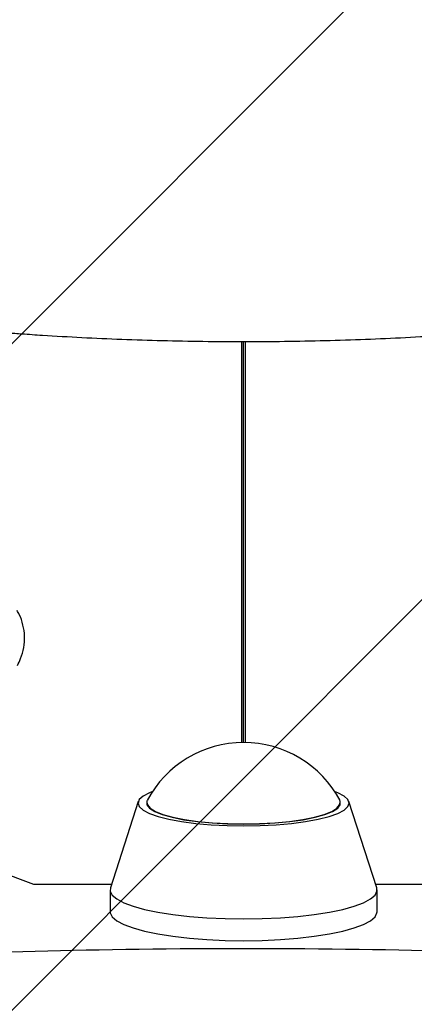
# Model space of a CAD drawing. Units: millimetres. Extents: x 557 to 1597, y 690 to 1348.
# Drawn here: x 1037 to 1042, y 1144 to 1158 of the extents above; entities that cross this region are included whole.
import ezdxf

# ---------------------------------------------------------------- set-up
doc = ezdxf.new("R2010")
doc.units = ezdxf.units.MM
doc.header["$LTSCALE"] = 100

msp = doc.modelspace()

# ---------------------------------------------------------------- hatches: boundary and pattern name
at = {"linetype": 'Continuous'}
h = msp.add_hatch(dxfattribs=at)
h.set_pattern_fill('ANSI31', scale=2, style=0)
edge = h.paths.add_edge_path(flags=0)
edge.add_arc((1391.294, 1213.439), 100, 0, 17.8506)
edge.add_line((1486.48, 1244.092), (596.108, 1244.092))
edge.add_arc((691.294, 1213.439), 100, 162.1494, 180)
edge.add_line((591.294, 1213.439), (591.294, 842.709))
edge.add_arc((691.294, 842.709), 100, 180, 197.8506)
edge.add_line((596.108, 812.055), (1486.48, 812.055))
edge.add_arc((1391.294, 842.709), 100, 342.1494, 360)
edge.add_line((1491.294, 842.709), (1491.294, 1213.439))

# ---------------------------------------------------------------- linework, layer by layer
at = {"color": 7, "linetype": 'Continuous', "lineweight": 25}
for p, q in [((1039.658, 1147.927), (1039.658, 1153.329)), ((1039.683, 1147.927), (1039.683, 1153.329)), ((1039.708, 1147.927), (1039.708, 1153.329)), ((1038.261, 1147.133), (1037.887, 1145.967)), ((1041.479, 1145.967), (1041.104, 1147.133)), ((1036.852, 1146.013), (1035.299, 1146.595)), ((1037.902, 1146.013), (1036.852, 1146.013)), ((1042.514, 1146.013), (1041.464, 1146.013)), ((1037.883, 1145.94), (1037.883, 1145.647)), ((1041.483, 1145.647), (1041.483, 1145.94))]:
    msp.add_line(p, q, dxfattribs=at)
at = {"color": 7, "linetype": 'Continuous', "lineweight": 25, "flags": 128}
for points in [[(1038.455, 1147.268), (1038.413, 1147.251), (1038.328, 1147.206), (1038.275, 1147.159), (1038.258, 1147.111), (1038.275, 1147.063), (1038.328, 1147.016), (1038.413, 1146.971), (1038.53, 1146.93), (1038.675, 1146.893), (1038.845, 1146.862), (1039.036, 1146.836), (1039.243, 1146.818), (1039.46, 1146.807), (1039.683, 1146.803)], [(1039.683, 1146.803), (1039.906, 1146.807), (1040.123, 1146.818), (1040.33, 1146.836), (1040.52, 1146.862), (1040.69, 1146.893), (1040.836, 1146.93), (1040.953, 1146.971), (1041.038, 1147.016), (1041.09, 1147.063), (1041.108, 1147.111), (1041.09, 1147.159), (1041.038, 1147.206), (1040.953, 1147.251), (1040.911, 1147.268)], [(1038.381, 1147.143), (1038.377, 1147.135), (1038.377, 1147.088), (1038.413, 1147.042), (1038.483, 1146.997), (1038.586, 1146.956), (1038.719, 1146.919), (1038.878, 1146.887), (1039.059, 1146.862), (1039.258, 1146.843), (1039.467, 1146.831), (1039.683, 1146.828)], [(1038.383, 1147.111), (1038.387, 1147.088), (1038.423, 1147.042), (1038.492, 1146.998), (1038.595, 1146.957), (1038.726, 1146.921), (1038.884, 1146.889), (1039.064, 1146.864), (1039.261, 1146.845), (1039.469, 1146.834), (1039.683, 1146.83)], [(1039.683, 1146.828), (1039.898, 1146.831), (1040.108, 1146.843), (1040.306, 1146.862), (1040.487, 1146.887), (1040.647, 1146.919), (1040.78, 1146.956), (1040.883, 1146.997), (1040.953, 1147.042), (1040.988, 1147.088), (1040.988, 1147.135), (1040.984, 1147.143)], [(1039.683, 1146.83), (1039.897, 1146.834), (1040.105, 1146.845), (1040.302, 1146.864), (1040.481, 1146.889), (1040.639, 1146.921), (1040.771, 1146.957), (1040.873, 1146.998), (1040.943, 1147.042), (1040.978, 1147.088), (1040.983, 1147.111)], [(1037.887, 1145.967), (1037.884, 1145.926), (1037.91, 1145.872), (1037.971, 1145.819), (1038.065, 1145.769), (1038.191, 1145.722), (1038.345, 1145.679), (1038.526, 1145.641), (1038.729, 1145.609), (1038.951, 1145.584), (1039.187, 1145.565), (1039.432, 1145.554), (1039.683, 1145.55)], [(1039.683, 1145.55), (1039.933, 1145.554), (1040.179, 1145.565), (1040.415, 1145.584), (1040.637, 1145.609), (1040.84, 1145.641), (1041.021, 1145.679), (1041.175, 1145.722), (1041.301, 1145.769), (1041.395, 1145.819), (1041.456, 1145.872), (1041.482, 1145.926), (1041.479, 1145.967)], [(1037.883, 1145.647), (1037.884, 1145.633), (1037.91, 1145.579), (1037.971, 1145.526), (1038.065, 1145.476), (1038.191, 1145.429), (1038.345, 1145.386), (1038.526, 1145.348), (1038.729, 1145.316), (1038.951, 1145.291), (1039.187, 1145.272), (1039.432, 1145.261), (1039.683, 1145.257)], [(1039.683, 1145.257), (1039.933, 1145.261), (1040.179, 1145.272), (1040.415, 1145.291), (1040.637, 1145.316), (1040.84, 1145.348), (1041.021, 1145.386), (1041.175, 1145.429), (1041.301, 1145.476), (1041.395, 1145.526), (1041.456, 1145.579), (1041.482, 1145.633), (1041.483, 1145.647)]]:
    msp.add_lwpolyline(points, dxfattribs=at)
at = {"color": 7, "linetype": 'Continuous', "lineweight": 25}
msp.add_arc((1039.683, 1146.455), 1.473, 27.8928, 152.1072, dxfattribs=at)
msp.add_ellipse((1039.683, 1144.716), major_axis=(6.821, 0), ratio=0.063467, start_param=0.714655, end_param=2.459008, dxfattribs=at)
for points, knots in [([(1035.475, 1153.572), (1035.527, 1153.563), (1035.679, 1153.539), (1035.944, 1153.504), (1036.267, 1153.468), (1036.519, 1153.446), (1036.66, 1153.435), (1036.692, 1153.433)], [0, 0, 0, 0, 0.140007, 0.408006, 0.675198, 0.927325, 1, 1, 1, 1]), ([(1036.692, 1153.433), (1036.784, 1153.427), (1037.051, 1153.408), (1037.5, 1153.383), (1038.04, 1153.359), (1038.585, 1153.341), (1039.134, 1153.331), (1039.684, 1153.328), (1040.235, 1153.331), (1040.784, 1153.342), (1041.329, 1153.359), (1041.869, 1153.383), (1042.317, 1153.408), (1042.583, 1153.427), (1042.674, 1153.433)], [0, 0, 0, 0, 0.047628, 0.138184, 0.228725, 0.319245, 0.409751, 0.500249, 0.590744, 0.681241, 0.771745, 0.862261, 0.952795, 1, 1, 1, 1]), ([(1036.63, 1148.965), (1036.645, 1148.995), (1036.684, 1149.071), (1036.721, 1149.204), (1036.732, 1149.358), (1036.711, 1149.511), (1036.67, 1149.626), (1036.636, 1149.687), (1036.626, 1149.704)], [0, 0, 0, 0, 0.1305859, 0.3291115, 0.5277628, 0.7258513, 0.9231361, 1, 1, 1, 1])]:
    msp.add_open_spline(points, degree=3, knots=knots, dxfattribs=at)

doc.saveas('drawing.dxf')
